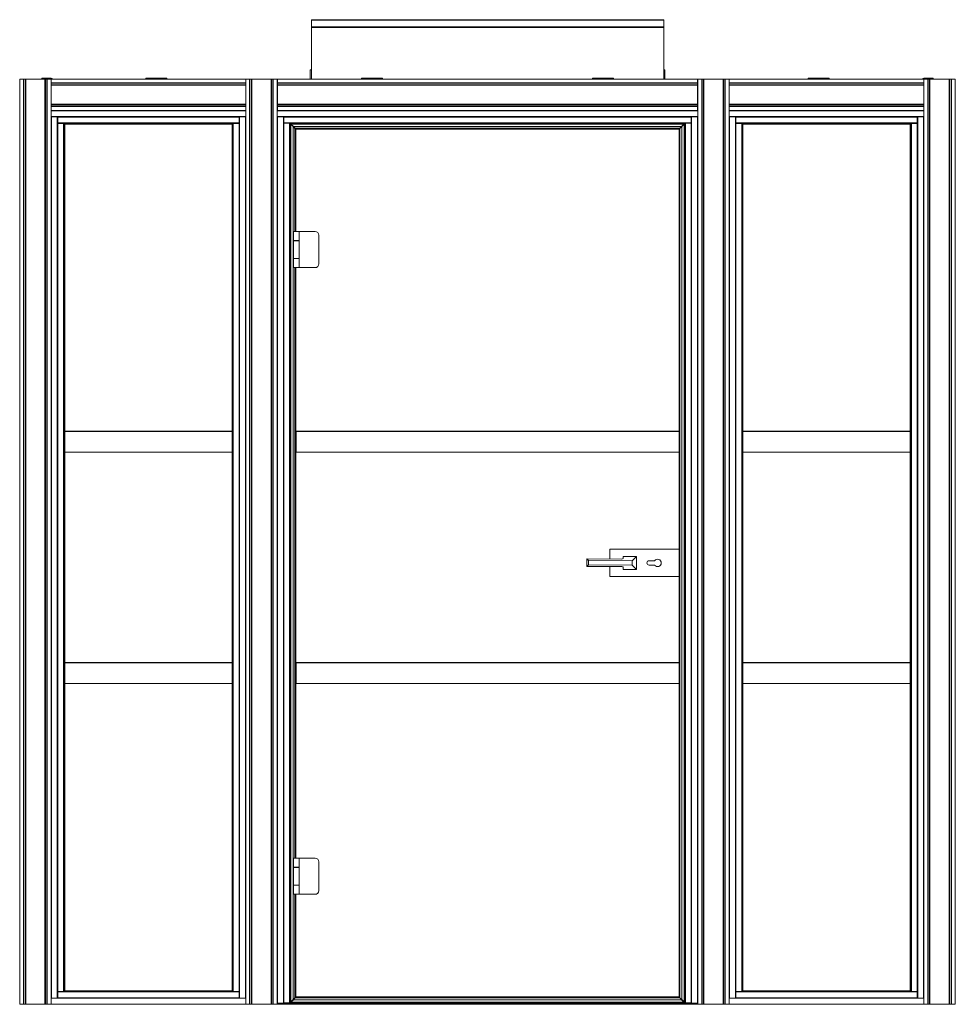
# Model space of a CAD drawing. Units: millimetres. Extents: x 6773 to 12587, y -2290 to 3394.
# Drawn here: x 6773 to 8998, y 1053 to 3394 of the extents above; entities that cross this region are included whole.
import ezdxf

# ---------------------------------------------------------------- set-up
doc = ezdxf.new("R2010")
doc.units = ezdxf.units.MM
doc.linetypes.add('________________', pattern=[0])

# ---------------------------------------------------------------- blocks, each defined once
blk = doc.blocks.new('D_FRAME_VIEW@3160')
at = {"color": 7, "linetype": '________________', "lineweight": 9}
for p, q in [((7466.9, 3393.6), (8304.9, 3393.6)), ((7466.9, 3392.6), (7466.9, 3393.6)), ((7466.9, 3392.6), (8304.9, 3392.6)), ((7466.9, 3376.6), (7466.9, 3392.6)), ((7466.9, 3376.6), (8304.9, 3376.6)), ((7466.9, 3376.6), (7466.9, 3375.4)), ((7466.9, 3375.4), (8304.9, 3375.4)), ((7466.9, 3375.4), (7466.9, 3252.6)), ((8304.9, 3393.6), (8304.9, 3392.6)), ((8304.9, 3392.6), (8304.9, 3376.6)), ((8304.9, 3375.4), (8304.9, 3376.6)), ((8304.9, 3375.4), (8304.9, 3252.6)), ((6825.9, 3252.6), (6825.9, 3254.6)), ((6825.9, 3254.6), (6830.9, 3254.6)), ((6830.9, 3254.6), (6830.9, 3252.6)), ((6830.9, 3254.6), (6847.4, 3254.6)), ((7072.9, 3254.6), (7072.9, 3252.6)), ((7077.9, 3254.6), (7072.9, 3254.6)), ((7077.9, 3252.6), (7077.9, 3254.6)), ((7117.9, 3254.6), (7077.9, 3254.6)), ((7117.9, 3254.6), (7117.9, 3252.6)), ((7122.9, 3254.6), (7117.9, 3254.6)), ((7122.9, 3252.6), (7122.9, 3254.6)), ((7463.9, 3252.6), (7463.9, 3274.6)), ((7466.9, 3274.6), (7463.9, 3274.6)), ((7585.4, 3254.6), (7585.4, 3252.6)), ((7590.4, 3254.6), (7585.4, 3254.6)), ((7590.4, 3252.6), (7590.4, 3254.6)), ((7630.4, 3254.6), (7590.4, 3254.6)), ((7630.4, 3254.6), (7630.4, 3252.6)), ((7635.4, 3254.6), (7630.4, 3254.6)), ((7635.4, 3252.6), (7635.4, 3254.6)), ((8135.4, 3252.6), (8135.4, 3254.6)), ((8135.4, 3254.6), (8140.4, 3254.6)), ((8140.4, 3254.6), (8140.4, 3252.6)), ((8140.4, 3254.6), (8180.4, 3254.6)), ((8180.4, 3252.6), (8180.4, 3254.6)), ((8180.4, 3254.6), (8185.4, 3254.6)), ((8185.4, 3254.6), (8185.4, 3252.6)), ((8304.9, 3274.6), (8306.9, 3274.6)), ((8306.9, 3252.6), (8306.9, 3274.6)), ((8647.9, 3252.6), (8647.9, 3254.6)), ((8647.9, 3254.6), (8652.9, 3254.6)), ((8652.9, 3254.6), (8652.9, 3252.6)), ((8652.9, 3254.6), (8692.9, 3254.6)), ((8692.9, 3252.6), (8692.9, 3254.6)), ((8692.9, 3254.6), (8697.9, 3254.6)), ((8697.9, 3254.6), (8697.9, 3252.6)), ((8939.9, 3254.6), (8923.4, 3254.6)), ((8939.9, 3254.6), (8939.9, 3252.6)), ((8944.9, 3254.6), (8939.9, 3254.6)), ((8944.9, 3252.6), (8944.9, 3254.6)), ((6772.9, 1052.6), (6772.9, 3252.6)), ((6773.4, 3252.6), (6772.9, 3252.6)), ((6773.4, 1052.6), (6773.4, 3252.6)), ((6782.3, 3252.6), (6773.4, 3252.6)), ((6782.3, 1052.6), (6782.3, 3252.6)), ((6782.5, 3252.6), (6782.3, 3252.6)), ((6782.5, 1052.6), (6782.5, 3252.6)), ((6782.9, 3252.6), (6782.5, 3252.6)), ((6782.9, 1052.6), (6782.9, 3252.6)), ((6783.1, 3252.6), (6782.9, 3252.6)), ((6783.1, 1052.6), (6783.1, 3252.6)), ((6786.7, 3252.6), (6783.1, 3252.6)), ((6786.7, 1052.6), (6786.7, 3252.6)), ((6787.2, 3252.6), (6786.7, 3252.6)), ((6787.2, 1052.6), (6787.2, 3252.6)), ((6787.2, 3252.6), (6787.7, 3252.6)), ((6787.7, 1052.6), (6787.7, 3252.6)), ((6833.1, 3252.6), (6787.7, 3252.6)), ((6833.1, 1052.6), (6833.1, 3252.6)), ((6833.1, 3252.6), (6833.6, 3252.6)), ((6833.6, 1052.6), (6833.6, 3252.6)), ((6834.1, 3252.6), (6833.6, 3252.6)), ((6834.1, 1052.6), (6834.1, 3252.6)), ((6837.7, 3252.6), (6834.1, 3252.6)), ((6837.7, 1052.6), (6837.7, 3252.6)), ((6837.9, 3252.6), (6837.7, 3252.6)), ((6837.9, 1052.6), (6837.9, 3252.6)), ((6838.3, 3252.6), (6837.9, 3252.6)), ((6838.3, 1052.6), (6838.3, 3252.6)), ((6838.5, 3252.6), (6838.3, 3252.6)), ((6838.5, 1052.6), (6838.5, 3252.6)), ((6847.4, 3252.6), (6838.5, 3252.6)), ((6847.4, 1052.6), (6847.4, 3252.6)), ((6847.9, 3252.6), (6847.4, 3252.6)), ((7310.4, 3252.6), (6847.9, 3252.6)), ((6847.9, 3252.1), (6847.9, 3252.6)), ((6847.9, 3252.1), (6847.9, 3252.6)), ((7310.4, 3252.1), (6847.9, 3252.1)), ((6847.9, 3243.2), (6847.9, 3252.1)), ((7310.4, 3243.2), (6847.9, 3243.2)), ((6847.9, 3243), (6847.9, 3243.2)), ((7310.4, 3243), (6847.9, 3243)), ((6847.9, 3242.6), (6847.9, 3243)), ((7310.4, 3242.6), (6847.9, 3242.6)), ((6847.9, 3242.4), (6847.9, 3242.6)), ((7310.4, 3242.4), (6847.9, 3242.4)), ((6847.9, 3238.8), (6847.9, 3242.4)), ((7310.4, 3238.8), (6847.9, 3238.8)), ((6847.9, 3238.3), (6847.9, 3238.8)), ((6847.9, 3238.3), (6847.9, 3238.8)), ((7310.4, 3238.3), (6847.9, 3238.3)), ((6847.9, 3191.9), (6847.9, 3238.3)), ((7310.4, 3237.8), (6847.9, 3237.8)), ((7310.4, 3252.1), (7310.4, 3252.6)), ((7310.4, 3252.1), (7310.4, 3252.6)), ((7310.4, 3252.6), (7310.9, 3252.6)), ((7310.4, 3252.1), (7310.4, 3243.2)), ((7310.4, 3243), (7310.4, 3243.2)), ((7310.4, 3242.6), (7310.4, 3243)), ((7310.4, 3242.4), (7310.4, 3242.6)), ((7310.4, 3242.4), (7310.4, 3238.8)), ((7310.4, 3238.3), (7310.4, 3238.8)), ((7310.4, 3238.3), (7310.4, 3238.8)), ((7310.4, 3191.9), (7310.4, 3238.3)), ((7310.9, 1052.6), (7310.9, 3252.6)), ((7310.9, 3252.6), (7319.8, 3252.6)), ((7319.8, 1052.6), (7319.8, 3252.6)), ((7319.8, 3252.6), (7320, 3252.6)), ((7320, 1052.6), (7320, 3252.6)), ((7320, 3252.6), (7320.4, 3252.6)), ((7320.4, 1052.6), (7320.4, 3252.6)), ((7320.4, 3252.6), (7320.6, 3252.6)), ((7320.6, 1052.6), (7320.6, 3252.6)), ((7320.6, 3252.6), (7324.2, 3252.6)), ((7324.2, 1052.6), (7324.2, 3252.6)), ((7324.2, 3252.6), (7324.7, 3252.6)), ((7324.7, 1052.6), (7324.7, 3252.6)), ((7325.2, 3252.6), (7324.7, 3252.6)), ((7325.2, 1052.6), (7325.2, 3252.6)), ((7325.2, 3252.6), (7370.6, 3252.6)), ((7370.6, 1052.6), (7370.6, 3252.6)), ((7371.1, 3252.6), (7370.6, 3252.6)), ((7371.1, 1052.6), (7371.1, 3252.6)), ((7371.1, 3252.6), (7371.6, 3252.6)), ((7371.6, 1052.6), (7371.6, 3252.6)), ((7371.6, 3252.6), (7375.2, 3252.6)), ((7375.2, 1052.6), (7375.2, 3252.6)), ((7375.2, 3252.6), (7375.4, 3252.6)), ((7375.4, 1052.6), (7375.4, 3252.6)), ((7375.4, 3252.6), (7375.8, 3252.6)), ((7375.8, 1052.6), (7375.8, 3252.6)), ((7375.8, 3252.6), (7376, 3252.6)), ((7376, 1052.6), (7376, 3252.6)), ((7376, 3252.6), (7384.9, 3252.6)), ((7384.9, 1052.6), (7384.9, 3252.6)), ((7384.9, 3252.6), (7385.4, 3252.6)), ((7385.4, 3177.6), (7385.4, 3252.6)), ((7385.4, 3234.6), (7385.7, 3234.6)), ((7385.7, 3252.6), (8385.2, 3252.6)), ((7385.7, 3252.1), (7385.7, 3252.6)), ((7385.7, 3252.1), (8385.2, 3252.1)), ((7385.7, 3252.1), (7385.7, 3243.2)), ((7385.7, 3243.2), (8385.2, 3243.2)), ((7385.7, 3243), (7385.7, 3243.2)), ((7385.7, 3243), (8385.2, 3243)), ((7385.7, 3243), (7385.7, 3242.6)), ((7385.7, 3242.6), (8385.2, 3242.6)), ((7385.7, 3242.4), (7385.7, 3242.6)), ((7385.7, 3242.4), (8385.2, 3242.4)), ((7385.7, 3242.4), (7385.7, 3238.8)), ((7385.7, 3238.8), (8385.2, 3238.8)), ((7385.7, 3238.3), (7385.7, 3238.8)), ((7385.7, 3238.3), (8385.2, 3238.3)), ((7385.7, 3237.8), (7385.7, 3238.3)), ((7385.7, 3237.8), (8385.2, 3237.8)), ((7385.7, 3237.8), (7385.7, 3192.4)), ((8385.2, 3252.1), (8385.2, 3252.6)), ((8385.2, 3243.2), (8385.2, 3252.1)), ((8385.2, 3243), (8385.2, 3243.2)), ((8385.2, 3242.6), (8385.2, 3243)), ((8385.2, 3242.4), (8385.2, 3242.6)), ((8385.2, 3238.8), (8385.2, 3242.4)), ((8385.2, 3238.3), (8385.2, 3238.8)), ((8385.2, 3238.3), (8385.2, 3237.8)), ((8385.2, 3192.4), (8385.2, 3237.8)), ((8385.2, 3234.6), (8385.4, 3234.6)), ((8385.4, 3177.6), (8385.4, 3252.6)), ((8385.4, 3252.6), (8385.9, 3252.6)), ((8385.9, 1052.6), (8385.9, 3252.6)), ((8385.9, 3252.6), (8394.8, 3252.6)), ((8394.8, 1052.6), (8394.8, 3252.6)), ((8394.8, 3252.6), (8395, 3252.6)), ((8395, 1052.6), (8395, 3252.6)), ((8395, 3252.6), (8395.4, 3252.6)), ((8395.4, 1052.6), (8395.4, 3252.6)), ((8395.4, 3252.6), (8395.6, 3252.6)), ((8395.6, 1052.6), (8395.6, 3252.6)), ((8395.6, 3252.6), (8399.2, 3252.6)), ((8399.2, 1052.6), (8399.2, 3252.6)), ((8399.2, 3252.6), (8399.7, 3252.6)), ((8399.7, 1052.6), (8399.7, 3252.6)), ((8400.2, 3252.6), (8399.7, 3252.6)), ((8400.2, 1052.6), (8400.2, 3252.6)), ((8400.2, 3252.6), (8445.6, 3252.6)), ((8445.6, 1052.6), (8445.6, 3252.6)), ((8446.1, 3252.6), (8445.6, 3252.6)), ((8446.1, 1052.6), (8446.1, 3252.6)), ((8446.1, 3252.6), (8446.6, 3252.6)), ((8446.6, 1052.6), (8446.6, 3252.6)), ((8446.6, 3252.6), (8450.2, 3252.6)), ((8450.2, 1052.6), (8450.2, 3252.6)), ((8450.2, 3252.6), (8450.4, 3252.6)), ((8450.4, 1052.6), (8450.4, 3252.6)), ((8450.4, 3252.6), (8450.8, 3252.6)), ((8450.8, 1052.6), (8450.8, 3252.6)), ((8450.8, 3252.6), (8451, 3252.6)), ((8451, 1052.6), (8451, 3252.6)), ((8451, 3252.6), (8459.9, 3252.6)), ((8459.9, 1052.6), (8459.9, 3252.6)), ((8459.9, 3252.6), (8460.4, 3252.6)), ((8922.9, 3252.6), (8460.4, 3252.6)), ((8460.4, 3252.1), (8460.4, 3252.6)), ((8460.4, 3252.1), (8460.4, 3252.6)), ((8460.4, 3243.2), (8460.4, 3252.1)), ((8922.9, 3252.1), (8460.4, 3252.1)), ((8922.9, 3243.2), (8460.4, 3243.2)), ((8460.4, 3243), (8460.4, 3243.2)), ((8922.9, 3243), (8460.4, 3243)), ((8460.4, 3242.6), (8460.4, 3243)), ((8922.9, 3242.6), (8460.4, 3242.6)), ((8460.4, 3242.4), (8460.4, 3242.6)), ((8460.4, 3238.8), (8460.4, 3242.4)), ((8922.9, 3242.4), (8460.4, 3242.4)), ((8922.9, 3238.8), (8460.4, 3238.8)), ((8460.4, 3238.3), (8460.4, 3238.8)), ((8460.4, 3238.3), (8460.4, 3238.8)), ((8922.9, 3238.3), (8460.4, 3238.3)), ((8460.4, 3191.9), (8460.4, 3238.3)), ((8922.9, 3237.8), (8460.4, 3237.8)), ((8922.9, 3252.1), (8922.9, 3252.6)), ((8922.9, 3252.1), (8922.9, 3252.6)), ((8922.9, 3252.6), (8923.4, 3252.6)), ((8922.9, 3252.1), (8922.9, 3243.2)), ((8922.9, 3243), (8922.9, 3243.2)), ((8922.9, 3242.6), (8922.9, 3243)), ((8922.9, 3242.4), (8922.9, 3242.6)), ((8922.9, 3242.4), (8922.9, 3238.8)), ((8922.9, 3238.3), (8922.9, 3238.8)), ((8922.9, 3238.3), (8922.9, 3238.8)), ((8922.9, 3191.9), (8922.9, 3238.3)), ((8923.4, 1052.6), (8923.4, 3252.6)), ((8923.4, 3252.6), (8932.3, 3252.6)), ((8932.3, 1052.6), (8932.3, 3252.6)), ((8932.3, 3252.6), (8932.5, 3252.6)), ((8932.5, 1052.6), (8932.5, 3252.6)), ((8932.5, 3252.6), (8932.9, 3252.6)), ((8932.9, 1052.6), (8932.9, 3252.6)), ((8932.9, 3252.6), (8933.1, 3252.6)), ((8933.1, 1052.6), (8933.1, 3252.6)), ((8933.1, 3252.6), (8936.7, 3252.6)), ((8936.7, 1052.6), (8936.7, 3252.6)), ((8936.7, 3252.6), (8937.2, 3252.6)), ((8937.2, 1052.6), (8937.2, 3252.6)), ((8937.7, 3252.6), (8937.2, 3252.6)), ((8937.7, 1052.6), (8937.7, 3252.6)), ((8937.7, 3252.6), (8983.1, 3252.6)), ((8983.1, 1052.6), (8983.1, 3252.6)), ((8983.6, 3252.6), (8983.1, 3252.6)), ((8983.6, 1052.6), (8983.6, 3252.6)), ((8983.6, 3252.6), (8984.1, 3252.6)), ((8984.1, 1052.6), (8984.1, 3252.6)), ((8984.1, 3252.6), (8987.7, 3252.6)), ((8987.7, 1052.6), (8987.7, 3252.6)), ((8987.7, 3252.6), (8987.9, 3252.6)), ((8987.9, 1052.6), (8987.9, 3252.6)), ((8987.9, 3252.6), (8988.3, 3252.6)), ((8988.3, 1052.6), (8988.3, 3252.6)), ((8988.3, 3252.6), (8988.5, 3252.6)), ((8988.5, 1052.6), (8988.5, 3252.6)), ((8988.5, 3252.6), (8997.4, 3252.6)), ((8997.4, 1052.6), (8997.4, 3252.6)), ((8997.4, 3252.6), (8997.9, 3252.6)), ((8997.9, 1052.6), (8997.9, 3252.6)), ((7385.7, 3216.6), (7385.4, 3216.6)), ((8385.4, 3216.6), (8385.2, 3216.6)), ((7310.4, 3192.4), (6847.9, 3192.4)), ((7310.4, 3191.9), (6847.9, 3191.9)), ((6847.9, 3191.4), (6847.9, 3191.9)), ((6847.9, 3191.4), (6847.9, 3191.9)), ((6847.9, 3187.8), (6847.9, 3191.4)), ((7310.4, 3191.4), (6847.9, 3191.4)), ((7310.4, 3187.8), (6847.9, 3187.8)), ((6847.9, 3187.6), (6847.9, 3187.8)), ((7310.4, 3187.6), (6847.9, 3187.6)), ((6847.9, 3187.2), (6847.9, 3187.6)), ((7310.4, 3187.2), (6847.9, 3187.2)), ((6847.9, 3187), (6847.9, 3187.2)), ((7310.4, 3187), (6847.9, 3187)), ((6847.9, 3178.1), (6847.9, 3187)), ((7310.4, 3191.4), (7310.4, 3191.9)), ((7310.4, 3191.4), (7310.4, 3191.9)), ((7310.4, 3187.8), (7310.4, 3191.4)), ((7310.4, 3187.6), (7310.4, 3187.8)), ((7310.4, 3187.2), (7310.4, 3187.6)), ((7310.4, 3187), (7310.4, 3187.2)), ((7310.4, 3178.1), (7310.4, 3187)), ((7385.4, 3197.6), (7385.7, 3197.6)), ((7385.7, 3192.4), (8385.2, 3192.4)), ((7385.7, 3191.9), (7385.7, 3192.4)), ((7385.7, 3191.9), (8385.2, 3191.9)), ((7385.7, 3191.4), (7385.7, 3191.9)), ((7385.7, 3191.4), (8385.2, 3191.4)), ((7385.7, 3187.8), (7385.7, 3191.4)), ((7385.7, 3187.8), (8385.2, 3187.8)), ((7385.7, 3187.6), (7385.7, 3187.8)), ((7385.7, 3187.6), (8385.2, 3187.6)), ((7385.7, 3187.2), (7385.7, 3187.6)), ((7385.7, 3187.2), (8385.2, 3187.2)), ((7385.7, 3187), (7385.7, 3187.2)), ((7385.7, 3187), (8385.2, 3187)), ((7385.7, 3178.1), (7385.7, 3187)), ((8385.2, 3197.6), (8385.4, 3197.6)), ((8385.2, 3192.4), (8385.2, 3191.9)), ((8385.2, 3191.4), (8385.2, 3191.9)), ((8385.2, 3187.8), (8385.2, 3191.4)), ((8385.2, 3187.6), (8385.2, 3187.8)), ((8385.2, 3187.2), (8385.2, 3187.6)), ((8385.2, 3187), (8385.2, 3187.2)), ((8385.2, 3178.1), (8385.2, 3187)), ((8922.9, 3192.4), (8460.4, 3192.4)), ((8460.4, 3191.4), (8460.4, 3191.9)), ((8922.9, 3191.9), (8460.4, 3191.9)), ((8460.4, 3191.4), (8460.4, 3191.9)), ((8922.9, 3191.4), (8460.4, 3191.4)), ((8460.4, 3187.8), (8460.4, 3191.4)), ((8922.9, 3187.8), (8460.4, 3187.8)), ((8460.4, 3187.6), (8460.4, 3187.8)), ((8922.9, 3187.6), (8460.4, 3187.6)), ((8460.4, 3187.2), (8460.4, 3187.6)), ((8922.9, 3187.2), (8460.4, 3187.2)), ((8460.4, 3187), (8460.4, 3187.2)), ((8922.9, 3187), (8460.4, 3187)), ((8460.4, 3178.1), (8460.4, 3187)), ((8922.9, 3191.4), (8922.9, 3191.9)), ((8922.9, 3191.4), (8922.9, 3191.9)), ((8922.9, 3187.8), (8922.9, 3191.4)), ((8922.9, 3187.6), (8922.9, 3187.8)), ((8922.9, 3187.2), (8922.9, 3187.6)), ((8922.9, 3187), (8922.9, 3187.2)), ((8922.9, 3178.1), (8922.9, 3187)), ((7310.4, 3178.1), (6847.9, 3178.1)), ((6847.9, 3177.6), (6847.9, 3178.1)), ((6847.9, 3177.6), (6847.9, 3178.1)), ((7310.4, 3177.6), (6847.9, 3177.6)), ((6847.9, 3177.6), (7310.4, 3177.6)), ((6847.9, 3177.6), (6847.9, 3177.1)), ((6847.9, 3177.1), (6847.9, 3177.6)), ((6847.9, 3177.1), (7310.4, 3177.1)), ((6847.9, 3177.1), (6847.9, 3163.1)), ((6847.9, 3163.1), (7310.4, 3163.1)), ((6847.9, 3163.1), (6847.9, 3162.6)), ((6847.9, 3162.6), (6847.9, 3163.1)), ((6847.9, 3162.6), (6848.4, 3162.6)), ((6847.9, 1067.6), (6847.9, 3162.6)), ((6847.9, 3162.6), (6848.4, 3162.6)), ((6847.9, 1067.6), (6847.9, 3162.6)), ((6848.4, 1067.6), (6848.4, 3162.6)), ((6848.4, 3162.6), (6862.4, 3162.6)), ((6862.4, 3162.6), (6862.9, 3162.6)), ((6862.4, 1067.6), (6862.4, 3162.6)), ((6862.4, 3162.6), (6862.9, 3162.6)), ((6862.9, 3162.6), (6863.4, 3162.6)), ((6862.9, 3147.1), (6862.9, 3162.6)), ((6863.4, 3162.6), (7294.9, 3162.6)), ((6863.4, 3162.6), (6863.4, 3162.1)), ((6863.4, 3162.6), (7294.9, 3162.6)), ((6863.4, 3162.1), (7294.9, 3162.1)), ((6863.4, 3162.1), (6863.4, 3148.1)), ((7294.9, 3162.6), (7294.9, 3162.1)), ((7294.9, 3162.6), (7295.4, 3162.6)), ((7294.9, 3162.1), (7294.9, 3148.1)), ((7295.4, 3162.6), (7295.9, 3162.6)), ((7295.4, 3147.1), (7295.4, 3162.6)), ((7295.4, 3162.6), (7295.9, 3162.6)), ((7295.9, 1067.6), (7295.9, 3162.6)), ((7295.9, 3162.6), (7309.9, 3162.6)), ((7309.9, 3162.6), (7310.4, 3162.6)), ((7309.9, 1067.6), (7309.9, 3162.6)), ((7309.9, 3162.6), (7310.4, 3162.6)), ((7310.4, 3177.6), (7310.4, 3178.1)), ((7310.4, 3177.6), (7310.4, 3178.1)), ((7310.4, 3177.6), (7310.4, 3177.1)), ((7310.4, 3177.1), (7310.4, 3177.6)), ((7310.4, 3177.1), (7310.4, 3163.1)), ((7310.4, 3163.1), (7310.4, 3162.6)), ((7310.4, 3162.6), (7310.4, 3163.1)), ((7310.4, 1067.6), (7310.4, 3162.6)), ((7310.4, 1067.6), (7310.4, 3162.6)), ((7385.4, 3177.6), (7385.4, 3177.1)), ((7385.7, 3177.6), (7385.4, 3177.6)), ((7385.4, 3177.1), (7385.4, 3177.6)), ((8385.4, 3177.1), (7385.4, 3177.1)), ((7385.4, 3177.1), (7385.4, 3163.1)), ((7385.4, 3163.1), (7385.4, 3162.6)), ((8385.4, 3163.1), (7385.4, 3163.1)), ((7385.4, 3162.6), (7385.4, 3163.1)), ((7385.4, 1055.6), (7385.4, 3162.6)), ((7385.4, 3162.6), (7385.9, 3162.6)), ((7385.9, 3162.6), (7385.4, 3162.6)), ((7385.4, 1055.6), (7385.4, 3162.6)), ((7385.7, 3178.1), (8385.2, 3178.1)), ((7385.7, 3177.6), (7385.7, 3178.1)), ((8385.2, 3177.6), (7385.7, 3177.6)), ((7385.7, 3177.6), (8385.2, 3177.6)), ((7385.9, 1055.6), (7385.9, 3162.6)), ((7385.9, 3162.6), (7399.9, 3162.6)), ((7399.9, 1055.6), (7399.9, 3162.6)), ((7399.9, 3162.6), (7400.4, 3162.6)), ((7400.4, 3162.6), (7399.9, 3162.6)), ((7400.4, 3147.3), (7400.4, 3162.6)), ((7400.9, 3162.6), (7400.4, 3162.6)), ((7400.9, 3162.6), (7400.9, 3162.1)), ((8369.9, 3162.6), (7400.9, 3162.6)), ((8369.9, 3162.6), (7400.9, 3162.6)), ((8369.9, 3162.1), (7400.9, 3162.1)), ((7400.9, 3162.1), (7400.9, 3148.1)), ((8369.9, 3162.6), (8369.9, 3162.1)), ((8370.4, 3162.6), (8369.9, 3162.6)), ((8369.9, 3162.1), (8369.9, 3148.1)), ((8370.4, 3147.3), (8370.4, 3162.6)), ((8370.9, 3162.6), (8370.4, 3162.6)), ((8370.9, 3162.6), (8370.4, 3162.6)), ((8370.9, 1055.6), (8370.9, 3162.6)), ((8384.9, 3162.6), (8370.9, 3162.6)), ((8384.9, 1055.6), (8384.9, 3162.6)), ((8385.4, 3162.6), (8384.9, 3162.6)), ((8385.4, 3162.6), (8384.9, 3162.6)), ((8385.2, 3177.6), (8385.2, 3178.1)), ((8385.4, 3177.6), (8385.2, 3177.6)), ((8385.4, 3177.6), (8385.4, 3177.1)), ((8385.4, 3177.1), (8385.4, 3177.6)), ((8385.4, 3177.1), (8385.4, 3163.1)), ((8385.4, 3163.1), (8385.4, 3162.6)), ((8385.4, 3162.6), (8385.4, 3163.1)), ((8385.4, 1055.6), (8385.4, 3162.6)), ((8385.4, 1055.6), (8385.4, 3162.6)), ((8922.9, 3178.1), (8460.4, 3178.1)), ((8460.4, 3177.6), (8460.4, 3178.1)), ((8460.4, 3177.6), (8460.4, 3178.1)), ((8922.9, 3177.6), (8460.4, 3177.6)), ((8460.4, 3177.6), (8922.9, 3177.6)), ((8460.4, 3177.6), (8460.4, 3177.1)), ((8460.4, 3177.1), (8460.4, 3177.6)), ((8460.4, 3177.1), (8922.9, 3177.1)), ((8460.4, 3177.1), (8460.4, 3163.1)), ((8460.4, 3163.1), (8922.9, 3163.1)), ((8460.4, 3163.1), (8460.4, 3162.6)), ((8460.4, 3162.6), (8460.4, 3163.1)), ((8460.4, 3162.6), (8460.9, 3162.6)), ((8460.4, 1067.6), (8460.4, 3162.6)), ((8460.4, 3162.6), (8460.9, 3162.6)), ((8460.4, 1067.6), (8460.4, 3162.6)), ((8460.9, 1067.6), (8460.9, 3162.6)), ((8460.9, 3162.6), (8474.9, 3162.6)), ((8474.9, 3162.6), (8475.4, 3162.6)), ((8474.9, 1067.6), (8474.9, 3162.6)), ((8474.9, 3162.6), (8475.4, 3162.6)), ((8475.4, 3162.6), (8475.9, 3162.6)), ((8475.4, 3147.1), (8475.4, 3162.6)), ((8475.9, 3162.6), (8907.4, 3162.6)), ((8475.9, 3162.6), (8475.9, 3162.1)), ((8475.9, 3162.6), (8907.4, 3162.6)), ((8475.9, 3162.1), (8907.4, 3162.1)), ((8475.9, 3162.1), (8475.9, 3148.1)), ((8907.4, 3162.6), (8907.4, 3162.1)), ((8907.4, 3162.6), (8907.9, 3162.6)), ((8907.4, 3162.1), (8907.4, 3148.1)), ((8907.9, 3162.6), (8908.4, 3162.6)), ((8907.9, 3147.1), (8907.9, 3162.6)), ((8907.9, 3162.6), (8908.4, 3162.6)), ((8908.4, 1067.6), (8908.4, 3162.6)), ((8908.4, 3162.6), (8922.4, 3162.6)), ((8922.4, 3162.6), (8922.9, 3162.6)), ((8922.4, 1067.6), (8922.4, 3162.6)), ((8922.4, 3162.6), (8922.9, 3162.6)), ((8922.9, 3177.6), (8922.9, 3178.1)), ((8922.9, 3177.6), (8922.9, 3178.1)), ((8922.9, 3177.6), (8922.9, 3177.1)), ((8922.9, 3177.1), (8922.9, 3177.6)), ((8922.9, 3177.1), (8922.9, 3163.1)), ((8922.9, 3163.1), (8922.9, 3162.6)), ((8922.9, 3162.6), (8922.9, 3163.1)), ((8922.9, 1067.6), (8922.9, 3162.6)), ((8922.9, 1067.6), (8922.9, 3162.6)), ((6862.9, 1083.1), (6862.9, 3147.1)), ((6862.9, 3147.1), (6863.4, 3147.1)), ((6862.9, 1083.1), (6862.9, 3147.1)), ((6863.4, 3148.1), (7294.9, 3148.1)), ((6863.4, 3148.1), (6863.4, 3147.6)), ((6863.4, 3147.6), (7294.9, 3147.6)), ((6863.4, 1083.1), (6863.4, 3147.1)), ((6863.4, 3147.1), (6877.4, 3147.1)), ((6870.9, 3147.6), (6870.9, 3147.1)), ((6877.4, 1083.1), (6877.4, 3147.1)), ((6877.4, 3147.1), (6877.9, 3147.1)), ((6878.1, 3147.1), (6877.9, 3147.1)), ((6877.9, 1083.1), (6877.9, 3147.1)), ((6878.1, 3147.1), (6878.1, 1083.1)), ((6878.4, 3147.1), (6878.1, 3147.1)), ((6878.4, 3147.6), (6878.4, 3147.4)), ((6878.4, 3147.4), (7280.4, 3147.4)), ((6878.4, 3147.4), (6878.4, 3147.1)), ((6878.4, 3147), (7280.4, 3147)), ((6878.6, 3147.1), (6878.6, 1083.1)), ((6879.9, 3145.6), (6879.9, 2415.1)), ((6879.9, 3145.6), (7278.4, 3145.6)), ((7278.4, 3145.6), (7278.4, 2415.1)), ((7279.8, 3147.1), (7279.8, 1083.1)), ((7279.8, 3147.1), (7280.2, 3147.1)), ((7280.2, 3147.1), (7280.2, 1083.1)), ((7280.2, 3147.1), (7280.4, 3147.1)), ((7280.4, 3147.4), (7280.4, 3147.6)), ((7280.4, 3147.1), (7280.4, 3147.4)), ((7280.4, 1083.1), (7280.4, 3147.1)), ((7280.4, 3147.1), (7280.9, 3147.1)), ((7280.9, 1083.1), (7280.9, 3147.1)), ((7280.9, 3147.1), (7294.9, 3147.1)), ((7287.4, 3147.1), (7287.4, 3147.6)), ((7294.9, 3148.1), (7294.9, 3147.6)), ((7294.9, 1083.1), (7294.9, 3147.1)), ((7294.9, 3147.1), (7295.4, 3147.1)), ((7295.4, 1083.1), (7295.4, 3147.1)), ((7295.4, 1083.1), (7295.4, 3147.1)), ((7400.4, 1056.3), (7400.4, 3147.3)), ((7400.4, 3147.3), (7400.9, 3147.3)), ((7400.4, 1056.3), (7400.4, 3147.3)), ((7400.9, 3148.1), (7400.9, 3147.6)), ((8369.9, 3148.1), (7400.9, 3148.1)), ((8369.9, 3147.6), (7400.9, 3147.6)), ((7400.9, 1056.3), (7400.9, 3147.3)), ((7400.9, 3147.3), (7414.9, 3147.3)), ((7408.4, 3147.3), (7408.4, 3147.6)), ((7414.9, 1056.3), (7414.9, 3147.3)), ((7414.9, 3147.3), (7415.4, 3147.3)), ((7415.4, 3147.6), (7415.4, 3147.4)), ((7415.4, 3147.4), (7415.4, 3147.3)), ((7415.9, 3147.4), (7415.4, 3147.4)), ((7415.4, 1056.3), (7415.4, 3147.3)), ((7415.4, 3147.3), (7415.4, 3147.3)), ((7415.4, 3147.3), (7417.8, 3144.9)), ((7415.6, 3147.1), (7415.6, 3147.1)), ((7415.6, 3147.1), (7415.6, 3147.1)), ((7415.6, 3147.1), (7416.1, 3147.1)), ((7418.1, 3145.2), (7415.7, 3147.6)), ((7416.3, 3147), (7415.8, 3147)), ((7416.1, 3147.1), (7416.1, 3146.7)), ((7417.4, 3145.6), (7417.4, 3145.3)), ((7417.7, 3145.6), (7417.4, 3145.6)), ((7417.8, 3144.9), (7423.4, 3139.3)), ((7417.8, 3144.9), (7417.8, 1058.3)), ((7423.7, 3139.6), (7418.1, 3145.2)), ((8352.7, 3145.2), (7418.1, 3145.2)), ((7423.4, 3139.3), (7423.4, 1063.9)), ((7423.4, 3139.3), (7427.6, 3135.1)), ((8347.1, 3139.6), (7423.7, 3139.6)), ((7427.9, 3135.4), (7423.7, 3139.6)), ((8347.1, 3139.6), (8342.9, 3135.4)), ((8343.2, 3135.1), (8347.4, 3139.3)), ((8352.7, 3145.2), (8347.1, 3139.6)), ((8347.4, 3139.3), (8353, 3144.9)), ((8347.4, 1063.9), (8347.4, 3139.3)), ((8355.1, 3147.6), (8352.7, 3145.2)), ((8353, 3144.9), (8355.4, 3147.3)), ((8353, 1058.3), (8353, 3144.9)), ((8353.4, 3145.6), (8353.1, 3145.6)), ((8353.4, 3145.6), (8353.4, 3145.3)), ((8354.9, 3147), (8354.5, 3147)), ((8354.8, 3147.1), (8354.8, 3146.7)), ((8354.9, 3147.4), (8354.9, 3147.4)), ((8354.9, 3147.1), (8354.9, 3147.4)), ((8354.9, 3147.4), (8354.9, 3147.4)), ((8355.2, 3147.1), (8354.9, 3147.1)), ((8355.2, 3147.1), (8355.2, 3147.1)), ((8355.2, 3147.1), (8355.2, 3147.1)), ((8355.4, 1056.3), (8355.4, 3147.3)), ((8355.9, 3147.3), (8355.4, 3147.3)), ((8355.4, 3147.3), (8355.4, 3147.3)), ((8355.9, 1056.3), (8355.9, 3147.3)), ((8369.9, 3147.3), (8355.9, 3147.3)), ((8362.4, 3147.6), (8362.4, 3147.3)), ((8369.9, 3148.1), (8369.9, 3147.6)), ((8369.9, 1056.3), (8369.9, 3147.3)), ((8370.4, 3147.3), (8369.9, 3147.3)), ((8370.4, 1056.3), (8370.4, 3147.3)), ((8370.4, 1056.3), (8370.4, 3147.3)), ((8475.4, 1083.1), (8475.4, 3147.1)), ((8475.4, 3147.1), (8475.9, 3147.1)), ((8475.4, 1083.1), (8475.4, 3147.1)), ((8475.9, 3148.1), (8907.4, 3148.1)), ((8475.9, 3148.1), (8475.9, 3147.6)), ((8475.9, 3147.6), (8907.4, 3147.6)), ((8475.9, 1083.1), (8475.9, 3147.1)), ((8475.9, 3147.1), (8489.9, 3147.1)), ((8483.4, 3147.6), (8483.4, 3147.1)), ((8489.9, 1083.1), (8489.9, 3147.1)), ((8489.9, 3147.1), (8490.4, 3147.1)), ((8490.6, 3147.1), (8490.4, 3147.1)), ((8490.4, 1083.1), (8490.4, 3147.1)), ((8490.6, 3147.1), (8490.6, 1083.1)), ((8490.9, 3147.1), (8490.6, 3147.1)), ((8490.9, 3147.6), (8490.9, 3147.4)), ((8490.9, 3147.4), (8892.9, 3147.4)), ((8490.9, 3147.4), (8490.9, 3147.1)), ((8490.9, 3147), (8892.9, 3147)), ((8491.1, 3147.1), (8491.1, 1083.1)), ((8492.4, 3145.6), (8492.4, 2415.1)), ((8492.4, 3145.6), (8890.9, 3145.6)), ((8890.9, 3145.6), (8890.9, 2415.1)), ((8892.3, 3147.1), (8892.3, 1083.1)), ((8892.3, 3147.1), (8892.7, 3147.1)), ((8892.7, 3147.1), (8892.7, 1083.1)), ((8892.7, 3147.1), (8892.9, 3147.1)), ((8892.9, 3147.4), (8892.9, 3147.6)), ((8892.9, 3147.1), (8892.9, 3147.4)), ((8892.9, 1083.1), (8892.9, 3147.1)), ((8892.9, 3147.1), (8893.4, 3147.1)), ((8893.4, 1083.1), (8893.4, 3147.1)), ((8893.4, 3147.1), (8907.4, 3147.1)), ((8899.9, 3147.1), (8899.9, 3147.6)), ((8907.4, 3148.1), (8907.4, 3147.6)), ((8907.4, 1083.1), (8907.4, 3147.1)), ((8907.4, 3147.1), (8907.9, 3147.1)), ((8907.9, 1083.1), (8907.9, 3147.1)), ((8907.9, 1083.1), (8907.9, 3147.1)), ((7427.6, 3135.1), (7427.6, 2890.1)), ((7427.6, 3135.1), (7429.4, 3133.3)), ((8342.9, 3135.4), (7427.9, 3135.4)), ((7429.7, 3133.6), (7427.9, 3135.4)), ((7429.4, 3133.6), (8341.4, 3133.6)), ((7429.4, 2890.1), (7429.4, 3133.6)), ((8342.9, 3135.4), (8341.1, 3133.6)), ((8341.4, 3133.3), (8343.2, 3135.1)), ((8341.4, 3133.6), (8341.4, 2134.6)), ((8343.2, 1068.1), (8343.2, 3135.1)), ((7423.4, 2890.1), (7424.4, 2890.1)), ((7437.4, 2890.1), (7424.4, 2890.1)), ((7424.4, 2890.1), (7424.4, 2868.6)), ((7437.4, 2868.6), (7437.4, 2890.1)), ((7475.4, 2890.1), (7437.4, 2890.1)), ((7484.4, 2813.1), (7484.4, 2881.1)), ((7437.4, 2868.6), (7424.4, 2868.6)), ((7437.4, 2868.1), (7424.4, 2868.1)), ((7424.4, 2868.1), (7424.4, 2826.1)), ((7425, 2868.6), (7425, 2868.1)), ((7437.4, 2868.1), (7437.4, 2868.6)), ((7437.4, 2826.1), (7437.4, 2868.1)), ((7437.4, 2826.1), (7437.4, 2868.1)), ((7424.4, 2826.1), (7437.4, 2826.1)), ((7437.4, 2825.6), (7424.4, 2825.6)), ((7424.4, 2825.6), (7424.4, 2804.1)), ((7425, 2826.1), (7425, 2825.6)), ((7437.4, 2825.6), (7437.4, 2826.1)), ((7437.4, 2804.1), (7437.4, 2825.6)), ((7423.4, 2804.1), (7424.4, 2804.1)), ((7437.4, 2804.1), (7424.4, 2804.1)), ((7427.6, 2804.1), (7427.6, 1400.1)), ((7429.4, 1400.1), (7429.4, 2804.1)), ((7475.4, 2804.1), (7437.4, 2804.1)), ((7278.4, 2415.1), (6879.9, 2415.1)), ((6879.9, 2415.1), (6879.9, 2414.6)), ((6879.9, 2414.6), (7278.4, 2414.6)), ((6879.9, 2414.6), (6879.9, 2365.6)), ((7278.4, 2414.6), (7278.4, 2415.1)), ((7278.4, 2414.6), (7278.4, 2365.6)), ((7430.4, 2414.6), (7430.4, 2415.1)), ((7430.4, 2415.1), (8340.9, 2415.1)), ((8340.9, 2414.6), (7430.4, 2414.6)), ((7430.4, 2414.6), (7430.4, 2365.6)), ((8340.9, 2415.1), (8340.9, 2414.6)), ((8340.9, 2414.6), (8340.9, 2365.6)), ((8890.9, 2415.1), (8492.4, 2415.1)), ((8492.4, 2415.1), (8492.4, 2414.6)), ((8492.4, 2414.6), (8890.9, 2414.6)), ((8492.4, 2414.6), (8492.4, 2365.6)), ((8890.9, 2414.6), (8890.9, 2415.1)), ((8890.9, 2414.6), (8890.9, 2365.6)), ((7278.4, 2365.6), (6879.9, 2365.6)), ((6879.9, 2365.6), (6879.9, 2365.1)), ((6879.9, 2365.1), (6879.9, 1865.1)), ((6879.9, 2365.1), (7278.4, 2365.1)), ((7278.4, 2365.1), (7278.4, 2365.6)), ((7278.4, 2365.1), (7278.4, 1865.1)), ((7430.4, 2365.6), (8340.9, 2365.6)), ((7430.4, 2365.1), (7430.4, 2365.6)), ((8340.9, 2365.1), (7430.4, 2365.1)), ((8340.9, 2365.6), (8340.9, 2365.1)), ((8890.9, 2365.6), (8492.4, 2365.6)), ((8492.4, 2365.6), (8492.4, 2365.1)), ((8492.4, 2365.1), (8492.4, 1865.1)), ((8492.4, 2365.1), (8890.9, 2365.1)), ((8890.9, 2365.1), (8890.9, 2365.6)), ((8890.9, 2365.1), (8890.9, 1865.1)), ((8176.4, 2134.6), (8341.4, 2134.6)), ((8176.4, 2111.3), (8176.4, 2134.6)), ((8341.4, 2134.6), (8341.4, 2069.6)), ((8121.6, 2111.6), (8121.5, 2093.9)), ((8121.6, 2111.6), (8121.5, 2093.9)), ((8125.4, 2107.8), (8121.6, 2111.6)), ((8203, 2111.1), (8121.6, 2111.6)), ((8125.4, 2107.8), (8121.6, 2111.6)), ((8203, 2111.1), (8121.6, 2111.6)), ((8125.3, 2097.7), (8125.4, 2107.8)), ((8125.3, 2097.7), (8125.4, 2107.8)), ((8125.4, 2107.8), (8229.5, 2107.2)), ((8125.4, 2107.8), (8229.5, 2107.2)), ((8208, 2117.7), (8240, 2117.5)), ((8208, 2117.7), (8208, 2112.2)), ((8208, 2117.7), (8240, 2117.5)), ((8208, 2117.7), (8208, 2112.2)), ((8229.5, 2107.2), (8240, 2117.5)), ((8229.5, 2107.2), (8240, 2117.5)), ((8229.5, 2107.2), (8229.5, 2097)), ((8229.5, 2107.2), (8229.5, 2097)), ((8240, 2117.5), (8239.8, 2086.5)), ((8240, 2117.5), (8239.8, 2086.5)), ((8282.9, 2107.4), (8269.9, 2107.4)), ((8125.3, 2097.7), (8121.5, 2093.9)), ((8125.3, 2097.7), (8121.5, 2093.9)), ((8121.5, 2093.9), (8202.9, 2093.4)), ((8121.5, 2093.9), (8202.9, 2093.4)), ((8229.5, 2097), (8125.3, 2097.7)), ((8229.5, 2097), (8125.3, 2097.7)), ((8176.4, 2069.6), (8176.4, 2093.6)), ((8207.9, 2092.3), (8207.8, 2086.7)), ((8207.9, 2092.3), (8207.8, 2086.7)), ((8239.8, 2086.5), (8207.8, 2086.7)), ((8239.8, 2086.5), (8207.8, 2086.7)), ((8229.5, 2097), (8239.8, 2086.5)), ((8229.5, 2097), (8239.8, 2086.5)), ((8269.9, 2096.8), (8282.9, 2096.8)), ((8341.4, 2069.6), (8176.4, 2069.6)), ((8341.4, 2069.6), (8341.4, 1070.6)), ((6879.9, 1865.1), (7278.4, 1865.1)), ((6879.9, 1864.6), (6879.9, 1865.1)), ((7278.4, 1864.6), (6879.9, 1864.6)), ((6879.9, 1815.6), (6879.9, 1864.6)), ((7278.4, 1865.1), (7278.4, 1864.6)), ((7278.4, 1815.6), (7278.4, 1864.6)), ((7430.4, 1864.6), (7430.4, 1865.1)), ((7430.4, 1865.1), (8340.9, 1865.1)), ((7430.4, 1864.6), (7430.4, 1815.6)), ((8340.9, 1864.6), (7430.4, 1864.6)), ((8340.9, 1865.1), (8340.9, 1864.6)), ((8340.9, 1864.6), (8340.9, 1815.6)), ((8492.4, 1865.1), (8890.9, 1865.1)), ((8492.4, 1864.6), (8492.4, 1865.1)), ((8890.9, 1864.6), (8492.4, 1864.6)), ((8492.4, 1815.6), (8492.4, 1864.6)), ((8890.9, 1865.1), (8890.9, 1864.6)), ((8890.9, 1815.6), (8890.9, 1864.6)), ((6879.9, 1815.6), (7278.4, 1815.6)), ((6879.9, 1815.1), (6879.9, 1815.6)), ((6879.9, 1815.1), (6879.9, 1084.6)), ((7278.4, 1815.1), (6879.9, 1815.1)), ((7278.4, 1815.6), (7278.4, 1815.1)), ((7278.4, 1815.1), (7278.4, 1084.6)), ((7430.4, 1815.6), (8340.9, 1815.6)), ((7430.4, 1815.1), (7430.4, 1815.6)), ((8340.9, 1815.1), (7430.4, 1815.1)), ((8340.9, 1815.6), (8340.9, 1815.1)), ((8492.4, 1815.6), (8890.9, 1815.6)), ((8492.4, 1815.1), (8492.4, 1815.6)), ((8492.4, 1815.1), (8492.4, 1084.6)), ((8890.9, 1815.1), (8492.4, 1815.1)), ((8890.9, 1815.6), (8890.9, 1815.1)), ((8890.9, 1815.1), (8890.9, 1084.6)), ((7423.4, 1400.1), (7424.4, 1400.1)), ((7437.4, 1400.1), (7424.4, 1400.1)), ((7424.4, 1400.1), (7424.4, 1378.6)), ((7437.4, 1378.6), (7437.4, 1400.1)), ((7475.4, 1400.1), (7437.4, 1400.1)), ((7484.4, 1323.1), (7484.4, 1391.1)), ((7437.4, 1378.6), (7424.4, 1378.6)), ((7437.4, 1378.1), (7424.4, 1378.1)), ((7424.4, 1378.1), (7424.4, 1336.1)), ((7425, 1378.6), (7425, 1378.1)), ((7437.4, 1378.1), (7437.4, 1378.6)), ((7437.4, 1336.1), (7437.4, 1378.1)), ((7437.4, 1336.1), (7437.4, 1378.1)), ((7424.4, 1336.1), (7437.4, 1336.1)), ((7437.4, 1335.6), (7424.4, 1335.6)), ((7424.4, 1335.6), (7424.4, 1314.1)), ((7425, 1336.1), (7425, 1335.6)), ((7437.4, 1335.6), (7437.4, 1336.1)), ((7437.4, 1314.1), (7437.4, 1335.6)), ((7423.4, 1314.1), (7424.4, 1314.1)), ((7437.4, 1314.1), (7424.4, 1314.1)), ((7427.6, 1314.1), (7427.6, 1068.1)), ((7429.4, 1070.6), (7429.4, 1314.1)), ((7475.4, 1314.1), (7437.4, 1314.1)), ((6862.9, 1083.1), (6863.4, 1083.1)), ((6862.9, 1067.6), (6862.9, 1083.1)), ((6863.4, 1083.1), (6877.4, 1083.1)), ((6863.4, 1082.6), (7294.9, 1082.6)), ((6863.4, 1082.6), (6863.4, 1082.1)), ((6863.4, 1082.1), (7294.9, 1082.1)), ((6863.4, 1082.1), (6863.4, 1068.1)), ((6870.9, 1083.1), (6870.9, 1082.6)), ((6877.4, 1083.1), (6877.9, 1083.1)), ((6877.9, 1083.1), (6878.1, 1083.1)), ((6878.1, 1083.1), (6878.4, 1083.1)), ((6878.4, 1083.3), (7280.4, 1083.3)), ((6878.4, 1082.8), (6878.4, 1083.1)), ((6878.4, 1082.8), (7280.4, 1082.8)), ((6878.4, 1082.6), (6878.4, 1082.8)), ((6879.9, 1084.6), (7278.4, 1084.6)), ((7280.2, 1083.1), (7279.8, 1083.1)), ((7280.4, 1083.1), (7280.2, 1083.1)), ((7280.4, 1083.1), (7280.4, 1082.8)), ((7280.4, 1083.1), (7280.9, 1083.1)), ((7280.4, 1082.8), (7280.4, 1082.6)), ((7280.9, 1083.1), (7294.9, 1083.1)), ((7287.4, 1082.6), (7287.4, 1083.1)), ((7294.9, 1083.1), (7295.4, 1083.1)), ((7294.9, 1082.6), (7294.9, 1082.1)), ((7294.9, 1082.1), (7294.9, 1068.1)), ((7295.4, 1067.6), (7295.4, 1083.1)), ((8475.4, 1083.1), (8475.9, 1083.1)), ((8475.4, 1067.6), (8475.4, 1083.1)), ((8475.9, 1083.1), (8489.9, 1083.1)), ((8475.9, 1082.6), (8907.4, 1082.6)), ((8475.9, 1082.6), (8475.9, 1082.1)), ((8475.9, 1082.1), (8907.4, 1082.1)), ((8475.9, 1082.1), (8475.9, 1068.1)), ((8483.4, 1083.1), (8483.4, 1082.6)), ((8489.9, 1083.1), (8490.4, 1083.1)), ((8490.4, 1083.1), (8490.6, 1083.1)), ((8490.6, 1083.1), (8490.9, 1083.1)), ((8490.9, 1083.3), (8892.9, 1083.3)), ((8490.9, 1082.8), (8490.9, 1083.1)), ((8490.9, 1082.8), (8892.9, 1082.8)), ((8490.9, 1082.6), (8490.9, 1082.8)), ((8492.4, 1084.6), (8890.9, 1084.6)), ((8892.7, 1083.1), (8892.3, 1083.1)), ((8892.9, 1083.1), (8892.7, 1083.1)), ((8892.9, 1083.1), (8892.9, 1082.8)), ((8892.9, 1083.1), (8893.4, 1083.1)), ((8892.9, 1082.8), (8892.9, 1082.6)), ((8893.4, 1083.1), (8907.4, 1083.1)), ((8899.9, 1082.6), (8899.9, 1083.1)), ((8907.4, 1083.1), (8907.9, 1083.1)), ((8907.4, 1082.6), (8907.4, 1082.1)), ((8907.4, 1082.1), (8907.4, 1068.1)), ((8907.9, 1067.6), (8907.9, 1083.1)), ((6847.9, 1067.6), (6848.4, 1067.6)), ((6847.9, 1067.6), (6848.4, 1067.6)), ((6847.9, 1067.6), (6847.9, 1067.1)), ((6847.9, 1067.1), (6847.9, 1067.6)), ((6847.9, 1067.1), (7310.4, 1067.1)), ((6847.9, 1067.1), (6847.9, 1053.1)), ((6848.4, 1067.6), (6862.4, 1067.6)), ((6862.4, 1067.6), (6862.9, 1067.6)), ((6862.4, 1067.6), (6862.9, 1067.6)), ((6862.9, 1073.6), (6863.4, 1073.6)), ((6862.9, 1067.6), (6863.4, 1067.6)), ((6863.4, 1068.1), (7294.9, 1068.1)), ((6863.4, 1068.1), (6863.4, 1067.6)), ((6863.4, 1067.6), (7294.9, 1067.6)), ((6863.4, 1067.6), (7294.9, 1067.6)), ((7294.9, 1073.6), (7295.4, 1073.6)), ((7294.9, 1068.1), (7294.9, 1067.6)), ((7294.9, 1067.6), (7295.4, 1067.6)), ((7295.4, 1067.6), (7295.9, 1067.6)), ((7295.4, 1067.6), (7295.9, 1067.6)), ((7295.9, 1067.6), (7309.9, 1067.6)), ((7309.9, 1067.6), (7310.4, 1067.6)), ((7309.9, 1067.6), (7310.4, 1067.6)), ((7310.4, 1067.6), (7310.4, 1067.1)), ((7310.4, 1067.1), (7310.4, 1067.6)), ((7310.4, 1067.1), (7310.4, 1053.1)), ((7385.4, 1055.6), (7385.9, 1055.6)), ((7385.4, 1055.6), (7385.4, 1052.6)), ((7385.9, 1055.6), (7385.4, 1055.6)), ((7385.9, 1055.6), (7399.9, 1055.6)), ((7399.9, 1055.6), (7385.9, 1055.6)), ((7399.9, 1055.6), (7400.4, 1055.6)), ((8370.9, 1055.6), (7399.9, 1055.6)), ((7400.4, 1056.3), (7400.9, 1056.3)), ((7400.4, 1055.6), (7400.4, 1056.3)), ((7400.9, 1056.3), (7414.9, 1056.3)), ((7414.9, 1056.3), (7415.4, 1056.3)), ((7417.8, 1058.3), (7415.4, 1055.9)), ((7415.4, 1056.3), (7415.4, 1055.9)), ((7415.7, 1055.6), (7418.1, 1058)), ((7415.7, 1055.6), (7418.1, 1058)), ((7416.4, 1056.3), (7416.4, 1056.9)), ((7416.6, 1057.1), (7417.2, 1057.1)), ((7423.4, 1063.9), (7417.8, 1058.3)), ((7418.1, 1058), (7423.7, 1063.6)), ((7418.1, 1058), (7423.7, 1063.6)), ((7418.1, 1058), (8352.7, 1058)), ((7418.1, 1058), (8352.7, 1058)), ((7427.6, 1068.1), (7423.4, 1063.9)), ((7423.7, 1063.6), (7427.9, 1067.8)), ((7423.7, 1063.6), (7427.9, 1067.8)), ((7423.7, 1063.6), (8347.1, 1063.6)), ((7423.7, 1063.6), (8347.1, 1063.6)), ((7430.1, 1070.6), (7427.6, 1068.1)), ((7427.9, 1067.8), (7430.7, 1070.6)), ((7427.9, 1067.8), (7430.7, 1070.6)), ((7427.9, 1067.8), (8342.9, 1067.8)), ((7427.9, 1067.8), (8342.9, 1067.8)), ((8341.4, 1070.6), (7429.4, 1070.6)), ((8340.1, 1070.6), (8342.9, 1067.8)), ((8340.1, 1070.6), (8342.9, 1067.8)), ((8343.2, 1068.1), (8340.7, 1070.6)), ((8342.9, 1067.8), (8347.1, 1063.6)), ((8342.9, 1067.8), (8347.1, 1063.6)), ((8347.4, 1063.9), (8343.2, 1068.1)), ((8347.1, 1063.6), (8352.7, 1058)), ((8347.1, 1063.6), (8352.7, 1058)), ((8353, 1058.3), (8347.4, 1063.9)), ((8352.7, 1058), (8355.1, 1055.6)), ((8352.7, 1058), (8355.1, 1055.6)), ((8355.4, 1055.9), (8353, 1058.3)), ((8353.6, 1057.1), (8354.2, 1057.1)), ((8354.4, 1056.9), (8354.4, 1056.3)), ((8355.9, 1056.3), (8355.4, 1056.3)), ((8355.4, 1055.9), (8355.4, 1056.3)), ((8369.9, 1056.3), (8355.9, 1056.3)), ((8370.4, 1056.3), (8369.9, 1056.3)), ((8370.4, 1055.6), (8370.4, 1056.3)), ((8370.9, 1055.6), (8370.4, 1055.6)), ((8384.9, 1055.6), (8370.9, 1055.6)), ((8384.9, 1055.6), (8370.9, 1055.6)), ((8385.4, 1055.6), (8384.9, 1055.6)), ((8385.4, 1055.6), (8384.9, 1055.6)), ((8385.4, 1055.6), (8385.4, 1052.6)), ((8460.4, 1067.6), (8460.9, 1067.6)), ((8460.4, 1067.6), (8460.9, 1067.6)), ((8460.4, 1067.6), (8460.4, 1067.1)), ((8460.4, 1067.1), (8460.4, 1067.6)), ((8460.4, 1067.1), (8922.9, 1067.1)), ((8460.4, 1067.1), (8460.4, 1053.1)), ((8460.9, 1067.6), (8474.9, 1067.6)), ((8474.9, 1067.6), (8475.4, 1067.6)), ((8474.9, 1067.6), (8475.4, 1067.6)), ((8475.4, 1073.6), (8475.9, 1073.6)), ((8475.4, 1067.6), (8475.9, 1067.6)), ((8475.9, 1068.1), (8907.4, 1068.1)), ((8475.9, 1068.1), (8475.9, 1067.6)), ((8475.9, 1067.6), (8907.4, 1067.6)), ((8475.9, 1067.6), (8907.4, 1067.6)), ((8907.4, 1073.6), (8907.9, 1073.6)), ((8907.4, 1068.1), (8907.4, 1067.6)), ((8907.4, 1067.6), (8907.9, 1067.6)), ((8907.9, 1067.6), (8908.4, 1067.6)), ((8907.9, 1067.6), (8908.4, 1067.6)), ((8908.4, 1067.6), (8922.4, 1067.6)), ((8922.4, 1067.6), (8922.9, 1067.6)), ((8922.4, 1067.6), (8922.9, 1067.6)), ((8922.9, 1067.6), (8922.9, 1067.1)), ((8922.9, 1067.1), (8922.9, 1067.6)), ((8922.9, 1067.1), (8922.9, 1053.1)), ((6773.4, 1052.6), (6772.9, 1052.6)), ((6782.3, 1052.6), (6773.4, 1052.6)), ((6782.5, 1052.6), (6782.3, 1052.6)), ((6782.9, 1052.6), (6782.5, 1052.6)), ((6783.1, 1052.6), (6782.9, 1052.6)), ((6786.7, 1052.6), (6783.1, 1052.6)), ((6787.2, 1052.6), (6786.7, 1052.6)), ((6787.2, 1052.6), (6787.7, 1052.6)), ((6833.1, 1052.6), (6787.7, 1052.6)), ((6833.1, 1052.6), (6833.6, 1052.6)), ((6834.1, 1052.6), (6833.6, 1052.6)), ((6837.7, 1052.6), (6834.1, 1052.6)), ((6837.9, 1052.6), (6837.7, 1052.6)), ((6838.3, 1052.6), (6837.9, 1052.6)), ((6838.5, 1052.6), (6838.3, 1052.6)), ((6847.4, 1052.6), (6838.5, 1052.6)), ((6847.9, 1052.6), (6847.4, 1052.6)), ((6847.9, 1053.1), (7310.4, 1053.1)), ((6847.9, 1053.1), (6847.9, 1052.6)), ((6847.9, 1052.6), (6847.9, 1053.1)), ((6847.9, 1052.6), (7310.4, 1052.6)), ((7310.4, 1053.1), (7310.4, 1052.6)), ((7310.4, 1052.6), (7310.4, 1053.1)), ((7310.4, 1052.6), (7310.9, 1052.6)), ((7310.9, 1052.6), (7319.8, 1052.6)), ((7319.8, 1052.6), (7320, 1052.6)), ((7320, 1052.6), (7320.4, 1052.6)), ((7320.4, 1052.6), (7320.6, 1052.6)), ((7320.6, 1052.6), (7324.2, 1052.6)), ((7324.2, 1052.6), (7324.7, 1052.6)), ((7325.2, 1052.6), (7324.7, 1052.6)), ((7325.2, 1052.6), (7370.6, 1052.6)), ((7371.1, 1052.6), (7370.6, 1052.6)), ((7371.1, 1052.6), (7371.6, 1052.6)), ((7371.6, 1052.6), (7375.2, 1052.6)), ((7375.2, 1052.6), (7375.4, 1052.6)), ((7375.4, 1052.6), (7375.8, 1052.6)), ((7375.8, 1052.6), (7376, 1052.6)), ((7376, 1052.6), (7384.9, 1052.6)), ((7384.9, 1052.6), (7385.4, 1052.6)), ((8385.4, 1052.6), (7385.4, 1052.6)), ((8385.4, 1052.6), (8385.9, 1052.6)), ((8385.9, 1052.6), (8394.8, 1052.6)), ((8394.8, 1052.6), (8395, 1052.6)), ((8395, 1052.6), (8395.4, 1052.6)), ((8395.4, 1052.6), (8395.6, 1052.6)), ((8395.6, 1052.6), (8399.2, 1052.6)), ((8399.2, 1052.6), (8399.7, 1052.6)), ((8400.2, 1052.6), (8399.7, 1052.6)), ((8400.2, 1052.6), (8445.6, 1052.6)), ((8446.1, 1052.6), (8445.6, 1052.6)), ((8446.1, 1052.6), (8446.6, 1052.6)), ((8446.6, 1052.6), (8450.2, 1052.6)), ((8450.2, 1052.6), (8450.4, 1052.6)), ((8450.4, 1052.6), (8450.8, 1052.6)), ((8450.8, 1052.6), (8451, 1052.6)), ((8451, 1052.6), (8459.9, 1052.6)), ((8459.9, 1052.6), (8460.4, 1052.6)), ((8460.4, 1053.1), (8922.9, 1053.1)), ((8460.4, 1053.1), (8460.4, 1052.6)), ((8460.4, 1052.6), (8460.4, 1053.1)), ((8460.4, 1052.6), (8922.9, 1052.6)), ((8922.9, 1053.1), (8922.9, 1052.6)), ((8922.9, 1052.6), (8922.9, 1053.1)), ((8922.9, 1052.6), (8923.4, 1052.6)), ((8923.4, 1052.6), (8932.3, 1052.6)), ((8932.3, 1052.6), (8932.5, 1052.6)), ((8932.5, 1052.6), (8932.9, 1052.6)), ((8932.9, 1052.6), (8933.1, 1052.6)), ((8933.1, 1052.6), (8936.7, 1052.6)), ((8936.7, 1052.6), (8937.2, 1052.6)), ((8937.7, 1052.6), (8937.2, 1052.6)), ((8937.7, 1052.6), (8983.1, 1052.6)), ((8983.6, 1052.6), (8983.1, 1052.6)), ((8983.6, 1052.6), (8984.1, 1052.6)), ((8984.1, 1052.6), (8987.7, 1052.6)), ((8987.7, 1052.6), (8987.9, 1052.6)), ((8987.9, 1052.6), (8988.3, 1052.6)), ((8988.3, 1052.6), (8988.5, 1052.6)), ((8988.5, 1052.6), (8997.4, 1052.6)), ((8997.4, 1052.6), (8997.9, 1052.6))]:
    blk.add_line(p, q, dxfattribs=at)
for centre, radius, start, end in [((6847.4, 3251.1), 3.5, 25.3769, 90), ((7475.4, 2881.1), 9, 0, 90), ((7475.4, 2813.1), 9, 270, 0), ((8269.9, 2102.1), 5.3, 90, 270), ((8289.9, 2102.1), 8.8, 217.0328, 142.9672), ((7475.4, 1391.1), 9, 0, 90), ((7475.4, 1323.1), 9, 270, 0)]:
    blk.add_arc(centre, radius, start, end, dxfattribs=at)
at = {"color": 7, "linetype": '________________', "lineweight": 9, "extrusion": (0, 0, -1)}
blk.add_arc((-8923.4, 3251.1), 3.5, 25.3769, 90, dxfattribs=at)
for centre, major_axis, start_param, end_param in [((8203, 2112.2), (5, -0.03), 0, 1.570796), ((8203, 2112.2), (5, -0.03), 0, 1.570796), ((8202.9, 2092.3), (-5, 0.03), 1.570796, 3.141593), ((8202.9, 2092.3), (-5, 0.03), 1.570796, 3.141593)]:
    blk.add_ellipse(centre, major_axis=major_axis, ratio=0.221695, start_param=start_param, end_param=end_param, dxfattribs=at)
blk = doc.blocks.new('HK02_FRONT')
at = {"color": 7, "linetype": '________________', "lineweight": 9}
blk.add_blockref('D_FRAME_VIEW@3160', (-6773.1, 853.4), dxfattribs=at)

msp = doc.modelspace()

# ---------------------------------------------------------------- block references
msp.add_blockref('HK02_FRONT', (6773.1, -853.4))

doc.saveas('drawing.dxf')
